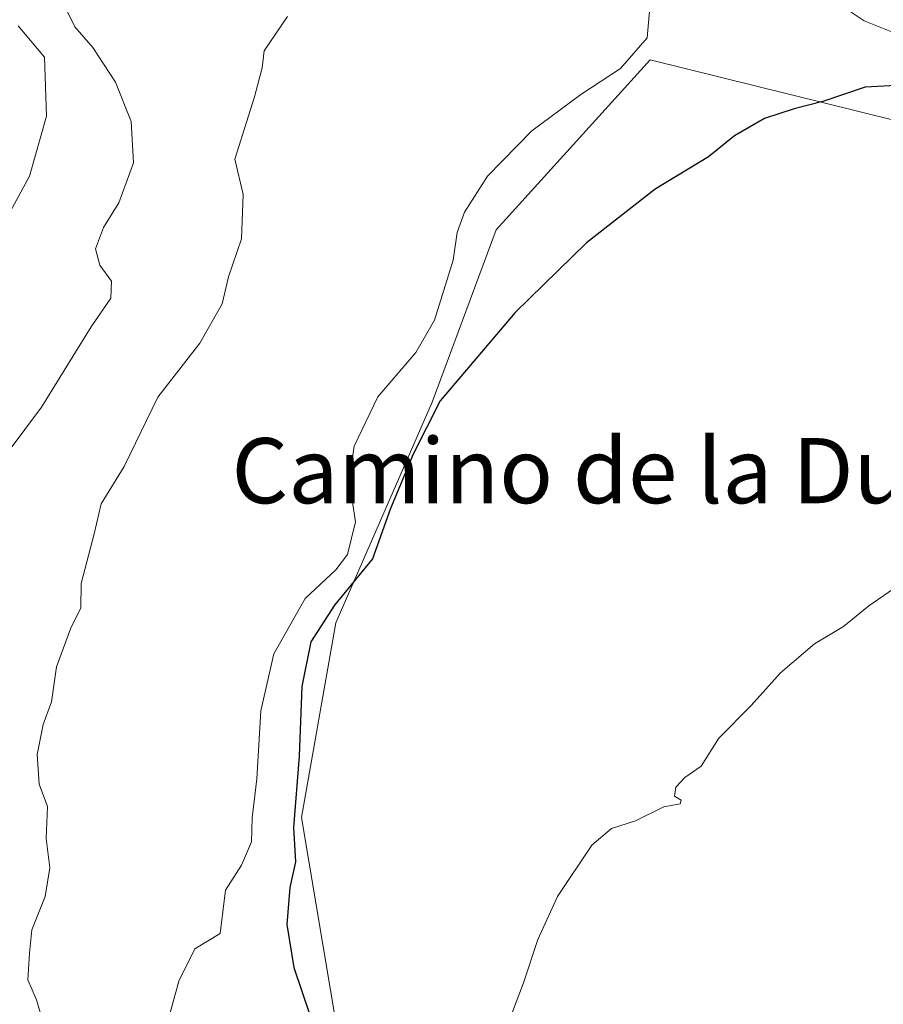
# Model space of a CAD drawing. Units: metres. Extents: x 597215 to 600670, y 4729115 to 4731478.
# Drawn here: x 599974 to 600080, y 4729540 to 4729661 of the extents above; entities that cross this region are included whole.
import ezdxf
from ezdxf.enums import TextEntityAlignment as Align

# ---------------------------------------------------------------- set-up
doc = ezdxf.new("R2010")
doc.units = ezdxf.units.M
doc.header["$MEASUREMENT"] = 0
for name, color, linetype, lineweight in [('Cultivos herbáceos CxS', 92, 'Continuous', 0), ('Curva de nivel maestra', 30, 'Continuous', 30), ('Curva de nivel normal', 30, 'Continuous', 0), ('Matorral CxS', 135, 'Continuous', 0), ('Texto cartográfico', 7, 'Continuous', 0)]:
    doc.layers.add(name, color=color, linetype=linetype, lineweight=lineweight)
doc.styles.add('Style-Arial', font='txt')

msp = doc.modelspace()

# ---------------------------------------------------------------- linework, layer by layer
at = {"layer": 'Cultivos herbáceos CxS', "color": 92, "linetype": 'Continuous', "lineweight": 0}
for points in [[(599975.9757, 4729805.6777, 500.0949), (599986.4893, 4729791.7227, 496.6397), (600002.7375, 4729780.9017, 492.5115), (600022.5239, 4729762.6977, 488.5867), (600025.8759, 4729730.1793, 488.0892), (600044.0929, 4729716.3931, 483.6569), (600051.4773, 4729700.1451, 483.2019), (600075.6023, 4729694.2361, 481.1895), (600097.3111, 4729684.7025, 477.8978), (600107.6045, 4729673.0655, 475.9874), (600117.3803, 4729646.6371, 471.7032), (600085.5465, 4729647.7407, 474.887), (600050.9843, 4729656.3259, 481.2105), (600032.0693, 4729635.4495, 479.7549), (600024.1909, 4729614.2667, 478.7808), (600012.3745, 4729587.1743, 478.8067), (600008.1281, 4729563.2331, 477.8325), (600012.6047, 4729536.6731, 475.6322), (600014.1895, 4729527.7963, 475.5576)], [(600012.6047, 4729536.6731, 475.6322), (600008.1281, 4729563.2331, 477.8325), (600012.3745, 4729587.1743, 478.8067), (600024.1909, 4729614.2667, 478.7808), (600032.0693, 4729635.4495, 479.7549), (600050.9843, 4729656.3259, 481.2105), (600085.5465, 4729647.7407, 474.887), (600117.3803, 4729646.6371, 471.7032), (600107.6045, 4729673.0655, 475.9874)]]:
    msp.add_polyline3d(points, dxfattribs=at)
at = {"layer": 'Curva de nivel maestra', "color": 30, "linetype": 'Continuous', "lineweight": 30, "elevation": 475, "flags": 128}
msp.add_lwpolyline([(600081.18, 4729653.1801), (600077.39, 4729652.9701), (600072.17, 4729651.1901), (600068.67, 4729650.3101), (600065, 4729649.1001), (600061.33, 4729646.9801), (600058.15, 4729644.3901), (600051.59, 4729640.4201), (600043.15, 4729633.8401), (600034.41, 4729625.2801), (600025.18, 4729614.4101), (600021.87, 4729607.8601), (600019.08, 4729601.2201), (600016.86, 4729595.0001), (600012.19, 4729589.3301), (600009.31, 4729584.8301), (600008.19, 4729579.3301), (600007.87, 4729570.8001), (600007.18, 4729562.0001), (600007.41, 4729557.8201), (600006.72, 4729554.6601), (600006.36, 4729550.1001), (600007.22, 4729544.8101), (600009.14, 4729539.1501)], dxfattribs=at)
at = {"layer": 'Curva de nivel normal', "color": 30, "linetype": 'Continuous', "lineweight": 0, "flags": 128}
for points, elevation in [([(599968.1, 4729602.8401), (599976.23, 4729613.6701), (599982.3, 4729623.5001), (599984.72, 4729627.0301), (599984.82, 4729629.1401), (599983.37, 4729631.1001), (599982.84, 4729633.1101), (599983.82, 4729635.7001), (599985.73, 4729638.7601), (599987.52, 4729643.6701), (599987.22, 4729648.7501), (599985.31, 4729653.5601), (599982.51, 4729657.8401), (599980.3, 4729660.3501), (599978.95, 4729663.1301)], 490), ([(600050.96, 4729663.2401), (600050.62, 4729659.0301), (600047.32, 4729655.2701), (600042.46, 4729652.0701), (600036.44, 4729647.6001), (600030.99, 4729642.0301), (600028.18, 4729637.6101), (600027.27, 4729635.0901), (600026.78, 4729631.6901), (600024.49, 4729624.3301), (600022.19, 4729620.3501), (600017.54, 4729614.9301), (600014.6, 4729608.8401), (600014.01, 4729604.6001), (600014.76, 4729599.5601), (600013.78, 4729595.5501), (600012.36, 4729593.6501), (600008.58, 4729590.1601), (600004.74, 4729583.3301), (600003.16, 4729576.3301), (600002.66, 4729568.0001), (600002.08, 4729563.2101), (600002, 4729560.2601), (600000.78, 4729557.3901), (599998.81, 4729554.3301), (599998.15, 4729549.0001), (599995.03, 4729547.1201), (599993.09, 4729543.1301), (599989.68, 4729530.7501)], 480), ([(600093.6, 4729661.9301), (600090.33, 4729660.3101), (600086.85, 4729659.1201), (600082.39, 4729659.0401), (600077.26, 4729661.1201), (600073.33, 4729663.7501)], 480), ([(599976.78, 4729536.7801), (599975.58, 4729540.8601), (599974.54, 4729543.3201), (599974.72, 4729546.6001), (599975.04, 4729549.4501), (599976.68, 4729553.5501), (599977.24, 4729557.0501), (599976.8, 4729560.6601), (599976.95, 4729564.5801), (599975.93, 4729567.3301), (599975.68, 4729571.0001), (599976.41, 4729574.6701), (599977.46, 4729577.4401), (599978.04, 4729581.7701), (599979.78, 4729586.4401), (599981.05, 4729589.0001), (599981.09, 4729592.0001), (599982.67, 4729598.1101), (599983.53, 4729601.7901), (599986.35, 4729606.3801), (599990.5, 4729614.8901), (599995.67, 4729621.5001), (599998.42, 4729626.3301), (599999.19, 4729629.6701), (600000.78, 4729634.3301), (600000.98, 4729639.7701), (599999.95, 4729644.1101), (600002.38, 4729651.7601), (600003.32, 4729655.3201), (600003.56, 4729657.4001), (600006.42, 4729661.6401)], 485), ([(599973.35, 4729660.5101), (599976.6, 4729656.6301), (599976.81, 4729649.4101), (599974.73, 4729642.0401), (599969.44, 4729632.3501)], 495), ([(600083.76, 4729593.3301), (600077.81, 4729589.2601), (600074.72, 4729586.7001), (600071.14, 4729584.5901), (600066.96, 4729581.0001), (600063.36, 4729577.0001), (600059.41, 4729573.0001), (600057.24, 4729569.5401), (600055.23, 4729568.1601), (600054.12, 4729566.9901), (600053.97, 4729565.8801), (600054.78, 4729565.3701), (600054.67, 4729564.9101), (600052.67, 4729564.5501), (600049.16, 4729562.8501), (600046.22, 4729561.9001), (600043.81, 4729559.8301), (600039.58, 4729553.5301), (600037.16, 4729548.2801), (600035.42, 4729542.9501), (600032.26, 4729534.6401)], 470)]:
    msp.add_lwpolyline(points, dxfattribs=dict(at, elevation=elevation))
at = {"layer": 'Matorral CxS', "color": 135, "linetype": 'Continuous', "lineweight": 0}
for points in [[(599975.9757, 4729805.6777, 500.0949), (599986.4893, 4729791.7227, 496.6397), (600002.7375, 4729780.9017, 492.5115), (600022.5239, 4729762.6977, 488.5867), (600025.8759, 4729730.1793, 488.0892), (600044.0929, 4729716.3931, 483.6569), (600051.4773, 4729700.1451, 483.2019), (600075.6023, 4729694.2361, 481.1895), (600097.3111, 4729684.7025, 477.8978), (600107.6045, 4729673.0655, 475.9874), (600117.3803, 4729646.6371, 471.7032), (600085.5465, 4729647.7407, 474.887), (600050.9843, 4729656.3259, 481.2105), (600032.0693, 4729635.4495, 479.7549), (600024.1909, 4729614.2667, 478.7808), (600012.3745, 4729587.1743, 478.8067), (600008.1281, 4729563.2331, 477.8325), (600012.6047, 4729536.6731, 475.6322), (600014.1895, 4729527.7963, 475.5576)], [(600107.6045, 4729673.0655, 475.9874), (600117.3803, 4729646.6371, 471.7032), (600085.5465, 4729647.7407, 474.887), (600050.9843, 4729656.3259, 481.2105), (600032.0693, 4729635.4495, 479.7549), (600024.1909, 4729614.2667, 478.7808), (600012.3745, 4729587.1743, 478.8067), (600008.1281, 4729563.2331, 477.8325), (600012.6047, 4729536.6731, 475.6322)]]:
    msp.add_polyline3d(points, dxfattribs=at)

# ---------------------------------------------------------------- texts
at = {"layer": 'Texto cartográfico', "color": 7, "linetype": 'Continuous', "lineweight": 0, "style": 'Style-Arial'}
msp.add_text('Camino de la Dula', height=8, dxfattribs=at).set_placement((600045.6884, 4729605.8501), align=Align.MIDDLE_CENTER)

doc.saveas('drawing.dxf')
